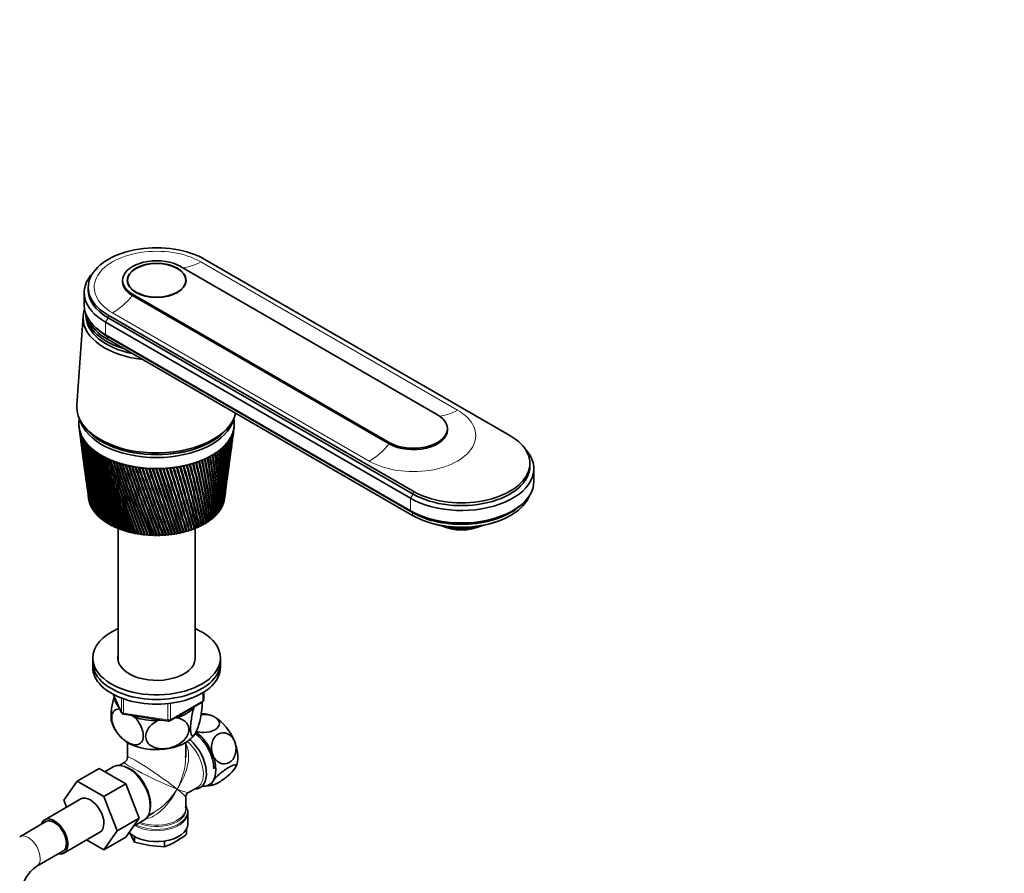
# Model space of a CAD drawing. Units: millimetres. Extents: x 0 to 1478, y 0 to 1758.
# Drawn here: x 1131 to 1478, y 421 to 722 of the extents above; entities that cross this region are included whole.
import ezdxf
from ezdxf import colors
from ezdxf.entities.mleader import LeaderData, LeaderLine
from ezdxf.math import Vec2, Vec3

# ---------------------------------------------------------------- set-up
doc = ezdxf.new("R2010")
doc.units = ezdxf.units.MM
doc.layers.add('DV6_Défaut', color=7, linetype='Continuous')
doc.layers.add('Défaut', color=7, linetype='Continuous')

# ---------------------------------------------------------------- blocks, each defined once
blk = doc.blocks.new('_DOT')
at = {"color": 0}
blk.add_line((0, 0), (-1, 0), dxfattribs=at)
at = {"color": 0, "const_width": 0.333}
blk.add_lwpolyline([(-0.1665, 0, 1), (0.1665, 0, 1)], format="xyb", close=True, dxfattribs=at)
blk = doc.blocks.new('SE5')
at = {"layer": 'DV6_Défaut', "color": 7, "linetype": 'Continuous', "lineweight": 18}
for p, q in [((1194.68, 636.67), (1285.19, 584.41)), ((1170.64, 624.75), (1170.64, 625.24)), ((1162.09, 616.87), (1162.09, 617.85)), ((1163.58, 618.71), (1254.09, 566.45)), ((1161.1, 615.4), (1162.09, 616.87)), ((1161.1, 615.4), (1161.1, 610.99)), ((1161.8, 610.34), (1161.1, 610.99)), ((1161.8, 609.36), (1161.8, 610.34)), ((1261.15, 572.49), (1261.15, 572.98)), ((1269.57, 554.82), (1269.57, 555.8)), ((1268.58, 553.35), (1269.57, 554.82)), ((1268.58, 553.35), (1268.58, 548.94)), ((1269.28, 548.28), (1268.58, 548.94)), ((1269.28, 547.3), (1269.28, 548.28)), ((1163.86, 484.24), (1166.73, 478.05)), ((1166.73, 478.05), (1166.73, 482.85)), ((1167.44, 482.54), (1167.44, 477.64)), ((1195.45, 481.98), (1195.45, 484.84)), ((1183.05, 475.23), (1183.05, 480.67)), ((1184.02, 475.38), (1195.45, 481.98)), ((1184.02, 480.77), (1184.02, 475.38)), ((1167.44, 477.64), (1183.05, 475.23))]:
    blk.add_line(p, q, dxfattribs=at)
at = {"layer": 'DV6_Défaut', "color": 7, "linetype": 'Continuous', "lineweight": 35}
for p, q in [((1196.17, 637.53), (1303.65, 575.47)), ((1278.12, 582.78), (1187.61, 635.04)), ((1167.13, 630.14), (1167.13, 629.65)), ((1168.88, 630.14), (1168.88, 629.12)), ((1189.38, 629.12), (1189.38, 630.14)), ((1153.63, 625.81), (1153.63, 621.4)), ((1155.03, 627.69), (1155.03, 626.71)), ((1170.64, 625.24), (1261.15, 572.98)), ((1170.64, 624.75), (1261.15, 572.49)), ((1154.23, 618.23), (1154.23, 617.81)), ((1269.57, 555.8), (1162.09, 617.85)), ((1153.25, 617.53), (1151, 586.23)), ((1161.1, 615.4), (1268.58, 553.35)), ((1162.09, 616.87), (1269.57, 554.82)), ((1157.73, 613.39), (1158.57, 612.65)), ((1161.1, 610.99), (1268.58, 548.94)), ((1161.8, 610.34), (1269.28, 548.28)), ((1161.8, 609.36), (1269.28, 547.3)), ((1151.81, 578.38), (1152.19, 575.57)), ((1153.78, 578.49), (1154.5, 577.63)), ((1203.75, 577.63), (1204.47, 578.49)), ((1205.78, 573.43), (1206.18, 576.38)), ((1206.3, 577.26), (1206.45, 578.38)), ((1281.64, 577.39), (1281.64, 577.88)), ((1152.3, 574.69), (1152.69, 571.79)), ((1152.81, 570.92), (1153.18, 568.14)), ((1205.29, 569.72), (1205.67, 572.55)), ((1153.3, 567.27), (1153.65, 564.62)), ((1204.81, 566.14), (1205.17, 568.85)), ((1153.77, 563.75), (1154.11, 561.22)), ((1192.73, 562.07), (1192.73, 563.14)), ((1204.35, 562.69), (1204.69, 565.27)), ((1310.71, 564.66), (1310.71, 565.64)), ((1312.11, 559.35), (1312.11, 563.76)), ((1154.22, 560.35), (1154.55, 557.94)), ((1203.9, 559.36), (1204.23, 561.82)), ((1154.66, 557.08), (1154.97, 554.78)), ((1203.06, 553.09), (1203.36, 555.3)), ((1203.47, 556.14), (1203.79, 558.5)), ((1155.08, 553.94), (1155.2, 553.05)), ((1155.35, 552.26), (1155.36, 552.25)), ((1201.13, 553.71), (1201.13, 554.12)), ((1202.77, 551.98), (1202.81, 551.99)), ((1202.95, 552.61), (1202.97, 552.61)), ((1155.52, 551.64), (1155.54, 551.64)), ((1155.73, 551.04), (1155.77, 551.03)), ((1156, 550.43), (1156.05, 550.42)), ((1156.31, 549.84), (1156.37, 549.83)), ((1156.66, 549.25), (1156.74, 549.24)), ((1157.06, 548.67), (1157.15, 548.67)), ((1200.74, 548.42), (1200.88, 548.43)), ((1201.19, 548.99), (1201.32, 549)), ((1201.6, 549.57), (1201.71, 549.58)), ((1201.96, 550.16), (1202.05, 550.17)), ((1202.28, 550.76), (1202.35, 550.77)), ((1202.55, 551.37), (1202.61, 551.38)), ((1307.17, 550.59), (1308.01, 551.34)), ((1157.51, 548.11), (1157.61, 548.1)), ((1158, 547.55), (1158.11, 547.55)), ((1158.53, 547.01), (1158.65, 547.01)), ((1159.1, 546.49), (1159.23, 546.49)), ((1159.72, 545.97), (1159.86, 545.98)), ((1160.37, 545.48), (1160.52, 545.49)), ((1161.06, 545), (1161.22, 545.02)), ((1197.15, 545.32), (1197.38, 545.3)), ((1197.85, 545.8), (1198.07, 545.78)), ((1198.51, 546.29), (1198.71, 546.28)), ((1199.13, 546.8), (1199.31, 546.79)), ((1199.71, 547.32), (1199.88, 547.32)), ((1200.25, 547.86), (1200.4, 547.87)), ((1161.79, 544.54), (1161.95, 544.56)), ((1162.55, 544.1), (1162.72, 544.13)), ((1163.34, 543.69), (1163.53, 543.72)), ((1164.17, 543.29), (1164.36, 543.33)), ((1165.03, 542.91), (1165.23, 542.96)), ((1165.53, 542.71), (1165.53, 496.38)), ((1165.91, 542.56), (1166.12, 542.61)), ((1166.82, 542.23), (1167.04, 542.29)), ((1167.76, 541.92), (1167.98, 541.99)), ((1168.72, 541.64), (1168.94, 541.72)), ((1169.7, 541.38), (1169.93, 541.47)), ((1187.57, 541.15), (1187.68, 541.49)), ((1187.68, 541.49), (1187.78, 541.44)), ((1188.57, 541.38), (1188.66, 541.72)), ((1188.66, 541.72), (1188.78, 541.67)), ((1189.55, 541.64), (1189.61, 541.98)), ((1189.61, 541.98), (1189.76, 541.92)), ((1190.51, 541.92), (1190.54, 542.26)), ((1190.54, 542.26), (1190.72, 542.2)), ((1191.44, 542.23), (1191.45, 542.57)), ((1191.45, 542.57), (1191.65, 542.51)), ((1192.34, 542.9), (1192.56, 542.84)), ((1192.36, 542.56), (1192.34, 542.9)), ((1192.73, 496.38), (1192.73, 542.71)), ((1193.2, 543.26), (1193.45, 543.2)), ((1193.24, 542.91), (1193.2, 543.26)), ((1194.03, 543.63), (1194.3, 543.57)), ((1194.1, 543.29), (1194.03, 543.63)), ((1194.85, 544.02), (1195.12, 543.97)), ((1195.65, 544.44), (1195.91, 544.4)), ((1196.42, 544.87), (1196.66, 544.84)), ((1282.22, 542.88), (1282.22, 543.21)), ((1170.7, 541.15), (1170.93, 541.25)), ((1171.72, 540.94), (1171.95, 541.06)), ((1172.75, 540.76), (1172.98, 540.89)), ((1173.79, 540.61), (1174.03, 540.75)), ((1174.85, 540.49), (1175.08, 540.64)), ((1175.91, 540.39), (1176.15, 540.55)), ((1176.98, 540.32), (1177.22, 540.5)), ((1178.06, 540.28), (1178.29, 540.47)), ((1179.14, 540.27), (1179.36, 540.48)), ((1180.21, 540.28), (1180.44, 540.51)), ((1181.29, 540.32), (1181.51, 540.57)), ((1182.36, 540.39), (1182.57, 540.67)), ((1183.42, 540.49), (1183.63, 540.79)), ((1184.48, 540.61), (1184.67, 540.94)), ((1185.52, 540.77), (1185.69, 541.09)), ((1185.69, 541.09), (1185.73, 541.07)), ((1186.55, 540.95), (1186.69, 541.28)), ((1186.69, 541.28), (1186.76, 541.24)), ((1156.63, 497.05), (1156.63, 495.42)), ((1201.63, 495.42), (1201.63, 497.05)), ((1156.63, 495.42), (1156.63, 493.78)), ((1201.63, 493.78), (1201.63, 495.42)), ((1163.77, 484.29), (1166.79, 477.78)), ((1195.74, 482.39), (1195.74, 485.02)), ((1183.81, 474.92), (1195.24, 481.52)), ((1192.23, 479.46), (1192.43, 479.9)), ((1167.54, 477.21), (1183.16, 474.8)), ((1170.41, 476.77), (1171.35, 476.23)), ((1185.5, 475.9), (1186.26, 476.01)), ((1179.5, 474.97), (1180.78, 475.17)), ((1168.88, 467.28), (1168.88, 462.07)), ((1189.38, 462.07), (1189.38, 467.28)), ((1158.85, 458.13), (1151.08, 453.64)), ((1158.85, 458.13), (1168.27, 452.7)), ((1163.8, 458.68), (1160.85, 456.98)), ((1167.88, 460.34), (1165.88, 459.19)), ((1206.9, 458.49), (1206.99, 458.65)), ((1146.42, 446.92), (1151.08, 453.64)), ((1151.08, 453.64), (1160.49, 448.21)), ((1168.27, 452.7), (1160.49, 448.21)), ((1168.27, 452.7), (1172.96, 440.6)), ((1190.38, 449.66), (1193.5, 451.46)), ((1160.49, 448.21), (1165.18, 436.11)), ((1189.38, 444.03), (1189.38, 447.93)), ((1152.42, 447.37), (1139.69, 440.02)), ((1147.37, 444.46), (1146.42, 446.92)), ((1176.13, 441.43), (1178.13, 442.59)), ((1190.13, 438.67), (1190.13, 442.53)), ((1140.07, 439.38), (1130.87, 434.07)), ((1172.96, 440.6), (1165.18, 436.11)), ((1172.96, 440.6), (1168.27, 433.92)), ((1170.97, 437.76), (1174.65, 439.89)), ((1146.44, 428.33), (1159.17, 435.68)), ((1165.18, 436.11), (1160.49, 429.43)), ((1168.27, 433.92), (1160.49, 429.43)), ((1169.56, 435.76), (1169.95, 434.8)), ((1169.95, 434.8), (1171.37, 432.18)), ((1171.37, 434.17), (1171.37, 432.18)), ((1189.72, 436.96), (1189.72, 435.02)), ((1160.49, 429.43), (1154.41, 432.94)), ((1171.37, 432.18), (1176.67, 430.92)), ((1176.67, 430.92), (1181.97, 430.54)), ((1181.97, 432.53), (1181.97, 430.54)), ((1136.87, 423.68), (1146.07, 428.98))]:
    blk.add_line(p, q, dxfattribs=at)
for centre, radius, start, end in [((1492.57, 623.31), 343.71, 187.5191, 192.5423), ((1487.54, 623.37), 338.73, 187.6659, 192.7678), ((1493.03, 626.66), 344.6, 188.1806, 193.1775), ((1487.94, 626.66), 339.54, 188.329, 193.4049), ((1493.91, 630.03), 345.89, 188.8308, 193.7947), ((1488.74, 629.97), 340.74, 188.9806, 194.0238), ((1495.22, 633.42), 347.6, 189.4689, 194.393), ((1043.57, 590.69), 163.08, 352.3035, 355.048), ((1046.27, 591.19), 160.47, 352.1516, 354.8429), ((1040.59, 594.65), 166.56, 352.3754, 354.024), ((1043.27, 595.14), 163.97, 352.248, 353.8152), ((1047.38, 591.24), 159.31, 354.7636, 354.8502), ((1036.8, 598.77), 170.85, 352.4725, 353.0245), ((1039.47, 599.23), 168.27, 352.3723, 352.8129), ((1040.62, 599.22), 167.04, 352.7399, 352.8205), ((1487.54, 620.07), 338.3, 187.5595, 192.1134), ((1492.51, 619.96), 343.21, 187.5263, 191.8902), ((1489.95, 633.29), 342.35, 189.6199, 194.6236), ((1496.97, 636.84), 349.74, 190.094, 194.9716), ((1491.6, 636.65), 344.38, 190.246, 195.2033), ((1499.18, 640.31), 352.33, 190.7051, 195.5295), ((1493.71, 640.05), 346.85, 190.8579, 195.7621), ((1501.89, 643.83), 355.4, 191.3013, 196.0657), ((1496.29, 643.51), 349.78, 191.4547, 196.2989), ((1505.13, 647.44), 358.99, 191.8818, 196.5794), ((1499.38, 647.04), 353.21, 192.0356, 196.813), ((1508.92, 651.14), 363.13, 192.4457, 197.0696), ((1503.02, 650.65), 357.19, 192.5997, 197.3032), ((1048.06, 569.18), 155.79, 353.8348, 1.3073), ((1046.76, 572.16), 157.46, 352.9696, 0.3905), ((1049.74, 572.79), 154.58, 352.6681, 0.2172), ((1047.69, 575.78), 157, 352.5017, 359.3072), ((1050.6, 576.39), 154.2, 352.2981, 359.1258), ((1047.83, 579.42), 157.35, 352.3571, 358.2267), ((1050.67, 580), 154.61, 352.3309, 358.0381), ((1047.18, 583.1), 158.48, 352.2831, 357.1536), ((1049.96, 583.65), 155.79, 352.2692, 356.9586), ((1051.77, 580.11), 153.5, 354.8696, 358.0452), ((1045.76, 586.85), 160.39, 352.2689, 356.0926), ((1048.5, 587.37), 157.75, 352.2644, 355.8921), ((1051.07, 583.74), 154.68, 354.6267, 356.9658), ((1049.6, 587.44), 156.61, 355.3472, 355.7867), ((1487.93, 616.77), 338.25, 187.6423, 191.4428), ((1492.84, 616.61), 343.1, 187.609, 191.2221), ((1513.33, 654.95), 367.88, 192.992, 197.5354), ((1507.26, 654.38), 361.74, 193.146, 197.7688), ((1518.41, 658.89), 373.29, 193.52, 197.9759), ((1512.14, 658.23), 366.94, 193.6738, 198.2087), ((1524.23, 662.99), 379.44, 194.0288, 198.39), ((1517.74, 662.23), 372.84, 194.182, 198.622), ((1530.87, 667.29), 386.41, 194.5174, 198.7769), ((1524.13, 666.42), 379.55, 194.6699, 199.0077), ((1538.44, 671.81), 394.31, 194.985, 199.1355), ((1531.42, 670.83), 387.15, 195.1366, 199.3648), ((1547.05, 676.61), 403.27, 195.4307, 199.4649), ((1539.71, 675.5), 395.77, 195.5812, 199.6924), ((1017.28, 544.95), 184.09, 1.2132, 7.5661), ((1021.61, 548.64), 179.99, 0.1972, 6.69), ((1025.35, 549.53), 176.36, 359.9665, 6.5779), ((1028.51, 552.98), 173.48, 358.9644, 5.6858), ((1032.08, 553.82), 170.01, 358.7188, 5.5624), ((1034.19, 557.09), 168.21, 357.7354, 4.6579), ((1037.61, 557.87), 164.9, 357.4761, 4.5234), ((1038.77, 561.01), 164.06, 356.516, 3.61), ((1042.06, 561.76), 160.88, 356.2441, 3.465), ((1042.34, 564.81), 160.94, 355.3117, 2.5465), ((1045.52, 565.51), 157.87, 355.0285, 2.3915), ((1044.99, 568.51), 158.76, 354.1279, 1.4718), ((1488.71, 613.45), 338.58, 187.6916, 190.7567), ((1493.58, 613.24), 343.37, 187.6668, 190.5388), ((1556.86, 681.73), 413.46, 195.8538, 199.7641), ((1549.17, 680.48), 405.56, 196.0028, 199.9894), ((1568.07, 687.24), 425.06, 196.2532, 200.032), ((1559.96, 685.83), 416.73, 196.4006, 200.2548), ((1580.9, 693.22), 438.34, 196.6281, 200.2675), ((1572.31, 691.63), 429.49, 196.7736, 200.4876), ((1595.66, 699.78), 453.6, 196.9777, 200.4697), ((1586.51, 697.99), 444.16, 197.121, 200.6866), ((1612.73, 707.04), 471.25, 197.3009, 200.6375), ((1602.92, 705.01), 461.11, 197.4419, 200.8507), ((1632.6, 715.17), 491.81, 197.5971, 200.7696), ((1622.01, 712.87), 480.84, 197.7353, 200.9789), ((1655.93, 724.39), 515.98, 197.8651, 200.8651), ((1644.4, 721.77), 504, 198.0004, 201.0701), ((1683.62, 735), 544.68, 198.1042, 200.9228), ((892.34, 493.78), 309.14, 9.5395, 13.4981), ((898.65, 495.42), 302.87, 9.4502, 13.4796), ((919.88, 504.09), 281.09, 8.4685, 12.7872), ((925.66, 505.59), 275.35, 8.3609, 12.7573), ((942.78, 512.94), 257.89, 7.3612, 12.033), ((948.14, 514.31), 252.61, 7.235, 11.9915), ((962, 520.64), 238.57, 6.2213, 11.2367), ((966.98, 521.91), 233.66, 6.0766, 11.1835), ((978.2, 527.43), 222.4, 5.0531, 10.3998), ((982.87, 528.61), 217.82, 4.8902, 10.3348), ((991.91, 533.5), 208.83, 3.8614, 9.5243), ((996.3, 534.59), 204.53, 3.6807, 9.4474), ((1003.53, 538.98), 197.44, 2.6513, 8.6123), ((1007.67, 540), 193.39, 2.4532, 8.5236), ((1013.35, 544), 187.91, 1.428, 7.6666), ((1051.71, 576.52), 153.1, 353.0582, 356.0747), ((1489.88, 610.11), 339.29, 187.7049, 190.0563), ((1494.7, 609.84), 344.03, 187.5889, 189.8415), ((1670.92, 731.99), 531.48, 198.2361, 201.1229), ((1716.87, 747.41), 579.22, 198.31341, 200.94139), ((1702.71, 743.91), 564.47, 198.4417, 201.1364), ((1757.44, 762.21), 621.42, 198.49175, 200.91986), ((1741.39, 758.08), 604.67, 198.61601, 201.10929), ((1807.85, 780.23), 673.96, 198.63831, 200.85697), ((1789.29, 775.28), 654.57, 198.75817, 201.04042), ((1872.01, 802.79), 740.94, 198.75213, 200.75154), ((1849.97, 796.7), 717.89, 198.86715, 200.92862), ((1956.17, 831.98), 828.98, 198.83226, 200.6024), ((1929.04, 824.22), 800.56, 198.94191, 200.77278), ((2071.08, 871.38), 949.38, 198.87773, 200.40839), ((2035.94, 860.99), 912.53, 198.98136, 200.5718), ((2236.85, 927.71), 1123.38, 198.88757, 200.16835), ((2187.8, 912.72), 1071.87, 198.98431, 200.32477), ((2496.08, 1015.18), 1395.85, 198.86082, 199.8812), ((2418.92, 990.85), 1314.72, 198.9493, 200.03102), ((2957.26, 1169.99), 1881.2, 198.79652, 199.5459), ((2807.76, 1121.47), 1723.78, 198.87419, 199.69068), ((4002.81, 1519.73), 2982.53, 198.6937, 199.16147), ((3656.39, 1406.17), 2617.77, 198.77132, 199.29687), ((3562.53, 1373.45), 2518.34, 198.75386, 199.30689), ((8630.04, 3064.35), 7859.59, 198.551416, 198.727062), ((6815.71, 2462.94), 5947.99, 198.620269, 198.849118), ((4865.17, 1801.11), 3888.18, 198.55587, 198.91027), ((-8998.99, -2816.23), 10725.57, 18.241654, 18.369008), ((-15049.76, -4844.18), 17107.31, 18.349758, 18.428476), ((-2466.62, -661.2), 3847.2, 18.2125, 18.56685), ((-1737.45, -392.71), 3071.5, 17.70511, 18.14512), ((-2007.32, -484.28), 3356.63, 17.79816, 18.19504), ((-1384.43, -282.25), 2701.9, 17.74985, 18.24901), ((-486.27, 25.56), 1753.49, 17.11666, 17.87923), ((-546.31, 4.83), 1817.13, 17.19389, 17.91909), ((-405.41, 49.07), 1669.57, 17.16211, 17.96127), ((31.24, 199.06), 1208.9, 16.47611, 17.57052), ((15.1, 193.26), 1226.16, 16.53668, 17.59984), ((66.44, 208.68), 1172.71, 16.51313, 17.63876), ((313.42, 294.05), 912.42, 15.78346, 17.21827), ((311.48, 293.12), 914.65, 15.82656, 17.23653), ((334.69, 299.67), 890.71, 15.80867, 17.275), ((490.58, 354.01), 726.66, 15.03895, 16.82188), ((494.16, 354.99), 723.02, 15.06381, 16.82854), ((505.87, 358), 711.14, 15.0505, 16.8679), ((611.79, 395.32), 599.89, 14.24315, 16.38082), ((617.67, 397.1), 593.8, 14.24902, 16.37531), ((623.87, 398.46), 587.68, 14.23977, 16.41638), ((699.65, 425.52), 508.28, 13.3969, 15.8947), ((706.45, 427.62), 501.19, 13.3832, 15.8764), ((709.74, 428.16), 498.12, 13.3777, 15.9198), ((766.01, 448.59), 439.33, 12.5016, 15.3634), ((774.73, 450.87), 430.58, 12.4656, 15.3779), ((817.69, 466.8), 385.85, 11.5588, 14.7867), ((825.41, 468.81), 378.13, 11.5055, 14.7904), ((858.9, 481.55), 343.41, 10.5706, 14.1648), ((865.83, 483.36), 336.5, 10.4995, 14.1575), ((1491.43, 606.72), 340.37, 187.6819, 189.3425), ((1496.22, 606.41), 345.08, 187.5238, 189.1309), ((1493.38, 603.29), 341.85, 187.6235, 188.6162), ((1498.15, 602.93), 346.52, 187.5053, 188.4081), ((1495.73, 599.81), 343.72, 187.5288, 187.8784), ((1050.6, 576.39), 154.2, 351.7068, 351.8815), ((1194.74, 482.39), 1, 300, 0), ((1167.7, 478.2), 1, 204.8961, 261.206), ((1195.56, 466.11), 11.22, 86.3255, 93.6543), ((1175.73, 478.33), 12.98, 196.9803, 227.948), ((1183.31, 475.79), 1, 261.206, 300), ((1186.09, 474.6), 7.83, 310.8015, 324.0968), ((1166.88, 462.07), 2, 302.089, 357.0892), ((1195.94, 462.98), 11.12, 267.3566, 287.8376), ((1191.38, 447.93), 2, 122.667, 177.7098), ((1188.58, 442.85), 1.53, 350.54, 23.4343), ((1169.25, 460.55), 32.73, 300.4762, 308.7323), ((1173.62, 453.57), 24.49, 289.9172, 299.9349), ((1144.2, 413.11), 12.85, 124.7363, 175.2637)]:
    blk.add_arc(centre, radius, start, end, dxfattribs=at)
for centre, major_axis, ratio, start_param, end_param in [((1179.13, 627.69), (24.1, 0), 0.57735, 0.785398, 3.926991), ((1179.13, 630.14), (12, 0), 0.57735, 0.785398, 3.926991), ((1179.13, 625.81), (25.5, 0), 0.57735, 2.638228, 3.926991), ((1179.13, 629.65), (12, 0), 0.57735, 3.141593, 3.926991), ((1179.13, 626.71), (24.1, 0), 0.57735, 3.141593, 3.926991), ((1179.13, 621.4), (25.5, 0), 0.57735, 3.141593, 3.926991), ((1179.13, 616.91), (-25.9, 0), 0.57735, 6.080616, 6.283185), ((1179.13, 617.81), (-24.9, 0), 0.57735, 0, 1.21859), ((1179.13, 617.81), (-24.9, 0), 0.57735, 0, 1.21859), ((1179.13, 618.79), (-24.9, 0), 0.57735, 0.04332, 1.083746), ((1179.13, 616.91), (-25.9, 0), 0.57735, 0, 1.376879), ((1179.13, 619.36), (24.5, 0), 0.57735, 3.359781, 3.926991), ((1179.13, 620.34), (24.5, 0), 0.57735, 3.716704, 3.926991), ((1179.13, 585.56), (-28.15, 0), 0.57735, 6.241741, 6.283185), ((1179.13, 585.56), (-28.15, 0), 0.57735, 0, 3.00014), ((1179.13, 579.6), (-27.4, 0), 0.57735, 6.238075, 6.282955), ((1179.13, 579.6), (27.4, 0), 0.57735, 3.141362, 3.186242), ((1179.13, 579.6), (-27.4, 0), 0.57735, 6.193195, 6.238075), ((1179.13, 579.6), (-27.4, 0), 0.57735, -0.115001, -0.08999), ((1179.13, 583.52), (-27.4, 0), 0.57735, 0.151092, 2.9905), ((1179.13, 579.6), (27.4, 0), 0.57735, 0.089529, 0.115001), ((1179.13, 579.6), (27.4, 0), 0.57735, 0.044649, 0.089529), ((1179.13, 579.6), (-27.4, 0), 0.57735, 3.141362, 3.186242), ((1179.13, 579.6), (27.4, 0), 0.57735, 6.238075, 6.282955), ((1269.64, 577.88), (-12, 0), 0.57735, 0.785398, 3.926991), ((1179.13, 579.6), (-27.4, 0), 0.57735, 0.044649, 0.089529), ((1179.13, 579.6), (-27.4, 0), 0.57735, 0.089529, 0.134409), ((1179.13, 579.6), (-27.4, 0), 0.57735, 0.134409, 0.179289), ((1179.13, 579.6), (-27.4, 0), 0.57735, 0.179289, 0.224169), ((1179.13, 584.5), (-27.4, 0), 0.57735, 0.389775, 2.751817), ((1179.13, 584.5), (-27.35, 0), 0.57735, 0.450197, 2.691396), ((1179.13, 579.6), (27.4, 0), 0.57735, -0.22463, -0.17975), ((1179.13, 579.6), (27.4, 0), 0.57735, -0.17975, -0.13487), ((1179.13, 579.6), (27.4, 0), 0.57735, -0.13487, -0.08999), ((1179.13, 579.6), (27.4, 0), 0.57735, 6.193195, 6.238075), ((1269.64, 577.39), (-12, 0), 0.57735, 0.785398, 3.141593), ((1179.13, 579.6), (-27.4, 0), 0.57735, 0.224169, 0.269049), ((1179.13, 579.6), (-27.4, 0), 0.57735, 0.269049, 0.313929), ((1179.13, 579.6), (-27.4, 0), 0.57735, 0.313929, 0.358809), ((1179.13, 579.6), (-27.4, 0), 0.57735, 0.358809, 0.403688), ((1179.13, 579.6), (-27.4, 0), 0.57735, 0.403688, 0.448568), ((1179.13, 579.6), (-27.4, 0), 0.57735, 0.448568, 0.493448), ((1179.13, 579.6), (27.4, 0), 0.57735, -0.493909, -0.44903), ((1179.13, 579.6), (27.4, 0), 0.57735, -0.44903, -0.40415), ((1179.13, 579.6), (27.4, 0), 0.57735, -0.40415, -0.35927), ((1179.13, 579.6), (27.4, 0), 0.57735, -0.35927, -0.31439), ((1179.13, 579.6), (27.4, 0), 0.57735, -0.31439, -0.26951), ((1179.13, 579.6), (27.4, 0), 0.57735, -0.26951, -0.22463), ((1286.61, 565.64), (-24.1, 0), 0.57735, 0.785398, 3.926991), ((1179.13, 579.6), (-27.4, 0), 0.57735, 0.493448, 0.538328), ((1179.13, 579.6), (-27.4, 0), 0.57735, 0.538328, 0.583208), ((1179.13, 579.6), (-27.4, 0), 0.57735, 0.583208, 0.628088), ((1179.13, 579.6), (-27.4, 0), 0.57735, 0.628088, 0.672968), ((1179.13, 579.6), (-27.4, 0), 0.57735, 0.672968, 0.717848), ((1179.13, 579.6), (-27.4, 0), 0.57735, 0.717848, 0.762728), ((1179.13, 579.6), (27.4, 0), 0.57735, -0.763189, -0.718309), ((1179.13, 579.6), (27.4, 0), 0.57735, -0.718309, -0.673429), ((1179.13, 579.6), (27.4, 0), 0.57735, -0.673429, -0.628549), ((1179.13, 579.6), (27.4, 0), 0.57735, -0.628549, -0.583669), ((1179.13, 579.6), (27.4, 0), 0.57735, -0.583669, -0.538789), ((1179.13, 579.6), (27.4, 0), 0.57735, -0.538789, -0.493909), ((1286.61, 563.76), (-25.5, 0), 0.57735, 0.785398, 3.644958), ((1179.13, 579.6), (-27.4, 0), 0.57735, 0.762728, 0.807608), ((1179.13, 579.6), (-27.4, 0), 0.57735, 0.807608, 0.852487), ((1179.13, 579.6), (-27.4, 0), 0.57735, 0.852487, 0.897367), ((1179.13, 579.6), (-27.4, 0), 0.57735, 0.897367, 0.942247), ((1179.13, 579.6), (-27.4, 0), 0.57735, 0.942247, 0.987127), ((1179.13, 579.6), (-27.4, 0), 0.57735, 0.987127, 1.032007), ((1179.13, 579.6), (-27.4, 0), 0.57735, 1.032007, 1.076887), ((1179.13, 579.6), (27.4, 0), 0.57735, -1.077348, -1.032468), ((1179.13, 579.6), (27.4, 0), 0.57735, -1.032468, -0.987588), ((1179.13, 579.6), (27.4, 0), 0.57735, -0.987588, -0.942708), ((1179.13, 579.6), (27.4, 0), 0.57735, -0.942708, -0.897828), ((1179.13, 579.6), (27.4, 0), 0.57735, -0.897828, -0.852949), ((1179.13, 579.6), (27.4, 0), 0.57735, -0.852949, -0.808069), ((1179.13, 579.6), (27.4, 0), 0.57735, -0.808069, -0.763189), ((1179.13, 579.6), (-27.4, 0), 0.57735, 1.076887, 1.121767), ((1179.13, 579.6), (-27.4, 0), 0.57735, 1.121767, 1.166647), ((1179.13, 579.6), (-27.4, 0), 0.57735, 1.166647, 1.211527), ((1179.13, 579.6), (-27.4, 0), 0.57735, 1.211527, 1.256406), ((1179.13, 579.6), (-27.4, 0), 0.57735, 1.256406, 1.301286), ((1179.13, 579.6), (-27.4, 0), 0.57735, 1.301286, 1.346166), ((1179.13, 579.6), (-27.4, 0), 0.57735, 1.346166, 1.391046), ((1179.13, 579.6), (-27.4, 0), 0.57735, 1.391046, 1.435926), ((1179.13, 579.6), (-27.4, 0), 0.57735, 1.435926, 1.480806), ((1179.13, 579.6), (-27.4, 0), 0.57735, 1.480806, 1.525686), ((1179.13, 579.6), (-27.4, 0), 0.57735, 1.525686, 1.570566), ((1179.13, 579.6), (27.4, 0), 0.57735, 4.712158, 4.757038), ((1179.13, 579.6), (27.4, 0), 0.57735, 4.757038, 4.801918), ((1179.13, 579.6), (27.4, 0), 0.57735, -1.481267, -1.436387), ((1179.13, 579.6), (27.4, 0), 0.57735, -1.436387, -1.391507), ((1179.13, 579.6), (27.4, 0), 0.57735, -1.391507, -1.346627), ((1179.13, 579.6), (27.4, 0), 0.57735, -1.346627, -1.301748), ((1179.13, 579.6), (27.4, 0), 0.57735, -1.301748, -1.256868), ((1179.13, 579.6), (27.4, 0), 0.57735, -1.256868, -1.211988), ((1179.13, 579.6), (27.4, 0), 0.57735, -1.211988, -1.167108), ((1179.13, 579.6), (27.4, 0), 0.57735, -1.167108, -1.122228), ((1179.13, 579.6), (27.4, 0), 0.57735, -1.122228, -1.077348), ((1286.61, 564.66), (-24.1, 0), 0.57735, 0.785398, 3.141593), ((1286.61, 559.35), (-25.5, 0), 0.57735, 0.785398, 3.141593), ((1179.13, 554.12), (-24, 0), 0.57735, 0.0581, 0.070708), ((1179.13, 554.12), (-24, 0), 0.57735, 0.070708, 0.090043), ((1179.13, 554.12), (-24, 0), 0.57735, 0.10298, 0.115587), ((1179.13, 554.12), (-24, 0), 0.57735, 0.115588, 0.134923), ((1179.13, 554.12), (-24, 0), 0.57735, 0.14786, 0.160467), ((1179.13, 554.12), (-24, 0), 0.57735, 0.160467, 0.179803), ((1179.13, 554.12), (24, 0), 0.57735, -0.166299, -0.153692), ((1179.13, 554.12), (24, 0), 0.57735, -0.153692, -0.134356), ((1179.13, 554.12), (24, 0), 0.57735, -0.121419, -0.108812), ((1179.13, 554.12), (24, 0), 0.57735, -0.108812, -0.089476), ((1179.13, 554.12), (24, 0), 0.57735, -0.076539, -0.063932), ((1286.61, 557.31), (-24.5, 0), 0.57735, 0.785398, 2.923404), ((1179.13, 554.12), (-24, 0), 0.57735, 0.19274, 0.205347), ((1179.13, 554.12), (-24, 0), 0.57735, 0.205347, 0.224683), ((1179.13, 554.12), (-24, 0), 0.57735, 0.23762, 0.250227), ((1179.13, 554.12), (-24, 0), 0.57735, 0.250227, 0.269563), ((1179.13, 554.12), (-24, 0), 0.57735, 0.282499, 0.295107), ((1179.13, 554.12), (-24, 0), 0.57735, 0.295107, 0.314443), ((1179.13, 554.12), (-24, 0), 0.57735, 0.327379, 0.339987), ((1179.13, 554.12), (-24, 0), 0.57735, 0.339987, 0.359323), ((1179.13, 554.12), (-24, 0), 0.57735, 0.372259, 0.384867), ((1179.13, 554.12), (-24, 0), 0.57735, 0.384867, 0.404203), ((1179.13, 554.12), (-24, 0), 0.57735, 0.417139, 0.429747), ((1179.13, 554.12), (-24, 0), 0.57735, 0.429747, 0.449083), ((1179.13, 554.12), (24, 0), 0.57735, -0.435578, -0.422971), ((1179.13, 554.12), (24, 0), 0.57735, -0.422971, -0.403636), ((1179.13, 554.12), (24, 0), 0.57735, -0.390699, -0.378091), ((1179.13, 554.12), (24, 0), 0.57735, -0.378091, -0.358756), ((1179.13, 554.12), (24, 0), 0.57735, -0.345819, -0.333211), ((1179.13, 554.12), (24, 0), 0.57735, -0.333211, -0.313876), ((1179.13, 554.12), (24, 0), 0.57735, -0.300939, -0.288331), ((1179.13, 554.12), (24, 0), 0.57735, -0.288332, -0.268996), ((1179.13, 554.12), (24, 0), 0.57735, -0.256059, -0.243452), ((1179.13, 554.12), (24, 0), 0.57735, -0.243452, -0.224116), ((1179.13, 554.12), (24, 0), 0.57735, -0.211179, -0.198572), ((1179.13, 554.12), (24, 0), 0.57735, -0.198572, -0.179236), ((1286.61, 558.29), (-24.5, 0), 0.57735, 0.785398, 2.566481), ((1179.13, 554.12), (-24, 0), 0.57735, 0.462019, 0.474626), ((1179.13, 554.12), (-24, 0), 0.57735, 0.474627, 0.493962), ((1179.13, 554.12), (-24, 0), 0.57735, 0.506899, 0.519506), ((1179.13, 554.12), (-24, 0), 0.57735, 0.519507, 0.538842), ((1179.13, 554.12), (-24, 0), 0.57735, 0.551779, 0.564386), ((1179.13, 554.12), (-24, 0), 0.57735, 0.564386, 0.583722), ((1179.13, 554.12), (-24, 0), 0.57735, 0.596659, 0.609266), ((1179.13, 554.12), (-24, 0), 0.57735, 0.609266, 0.628602), ((1179.13, 554.12), (-24, 0), 0.57735, 0.641539, 0.654146), ((1179.13, 554.12), (-24, 0), 0.57735, 0.654146, 0.673482), ((1179.13, 554.12), (-24, 0), 0.57735, 0.686418, 0.699026), ((1179.13, 554.12), (-24, 0), 0.57735, 0.699026, 0.718362), ((1179.13, 554.12), (24, 0), 0.57735, -0.737131, -0.717795), ((1179.13, 554.12), (24, 0), 0.57735, -0.704858, -0.69225), ((1179.13, 554.12), (24, 0), 0.57735, -0.692251, -0.672915), ((1179.13, 554.12), (24, 0), 0.57735, -0.659978, -0.64737), ((1179.13, 554.12), (24, 0), 0.57735, -0.647371, -0.628035), ((1179.13, 554.12), (24, 0), 0.57735, -0.615098, -0.602491), ((1179.13, 554.12), (24, 0), 0.57735, -0.602491, -0.583155), ((1179.13, 554.12), (24, 0), 0.57735, -0.570218, -0.557611), ((1179.13, 554.12), (24, 0), 0.57735, -0.557611, -0.538275), ((1179.13, 554.12), (24, 0), 0.57735, -0.525338, -0.512731), ((1179.13, 554.12), (24, 0), 0.57735, -0.512731, -0.493395), ((1179.13, 554.12), (24, 0), 0.57735, -0.480458, -0.467851), ((1179.13, 554.12), (24, 0), 0.57735, -0.467851, -0.448515), ((1286.61, 555.84), (-22.3, 0), 0.57735, 1.015599, 2.125994), ((1179.13, 554.12), (-24, 0), 0.57735, 0.731298, 0.743906), ((1179.13, 554.12), (-24, 0), 0.57735, 0.743906, 0.763242), ((1179.13, 554.12), (-24, 0), 0.57735, 0.776178, 0.788786), ((1179.13, 554.12), (-24, 0), 0.57735, 0.788786, 0.808122), ((1179.13, 554.12), (-24, 0), 0.57735, 0.821058, 0.833666), ((1179.13, 554.12), (-24, 0), 0.57735, 0.833666, 0.853002), ((1179.13, 554.12), (-24, 0), 0.57735, 0.865938, 0.878545), ((1179.13, 554.12), (-24, 0), 0.57735, 0.878546, 0.897881), ((1179.13, 554.12), (-24, 0), 0.57735, 0.910818, 0.923425), ((1179.13, 554.12), (-24, 0), 0.57735, 0.923426, 0.942761), ((1179.13, 554.12), (-24, 0), 0.57735, 0.955698, 0.968305), ((1179.13, 554.12), (-24, 0), 0.57735, 0.968306, 0.987641), ((1179.13, 554.12), (-24, 0), 0.57735, 1.000578, 1.013185), ((1179.13, 554.12), (-24, 0), 0.57735, 1.013185, 1.032521), ((1179.13, 554.12), (-24, 0), 0.57735, 1.045458, 1.058065), ((1179.13, 554.12), (-24, 0), 0.57735, 1.058065, 1.077401), ((1179.13, 554.12), (-24, 0), 0.57735, 1.090338, 1.102945), ((1179.13, 554.12), (-24, 0), 0.57735, 1.102945, 1.122281), ((1179.13, 554.12), (-24, 0), 0.57735, 1.135217, 1.147825), ((1179.13, 554.12), (-24, 0), 0.57735, 1.147825, 1.167161), ((1179.13, 554.12), (24, 0), 0.57735, -1.153657, -1.141049), ((1179.13, 554.12), (24, 0), 0.57735, -1.14105, -1.121714), ((1179.13, 554.12), (24, 0), 0.57735, -1.108777, -1.096169), ((1179.13, 554.12), (24, 0), 0.57735, -1.09617, -1.076834), ((1179.13, 554.12), (24, 0), 0.57735, -1.063897, -1.05129), ((1179.13, 554.12), (24, 0), 0.57735, -1.05129, -1.031954), ((1179.13, 554.12), (24, 0), 0.57735, -1.019017, -1.00641), ((1179.13, 554.12), (24, 0), 0.57735, -1.00641, -0.987074), ((1179.13, 554.12), (24, 0), 0.57735, -0.974137, -0.96153), ((1179.13, 554.12), (24, 0), 0.57735, -0.96153, -0.942194), ((1179.13, 554.12), (24, 0), 0.57735, -0.929257, -0.91665), ((1179.13, 554.12), (24, 0), 0.57735, -0.91665, -0.897314), ((1179.13, 554.12), (24, 0), 0.57735, -0.884377, -0.87177), ((1179.13, 554.12), (24, 0), 0.57735, -0.87177, -0.852434), ((1179.13, 554.12), (24, 0), 0.57735, -0.839497, -0.82689), ((1179.13, 554.12), (24, 0), 0.57735, -0.82689, -0.807555), ((1179.13, 554.12), (24, 0), 0.57735, -0.794618, -0.78201), ((1179.13, 554.12), (24, 0), 0.57735, -0.78201, -0.762675), ((1179.13, 554.12), (24, 0), 0.57735, -0.749738, -0.73713), ((1286.61, 548.52), (-11, 0), 0.57735, 0.882271, 2.259321), ((1286.61, 549.33), (-12, 0), 0.57735, 1.196536, 2.15005), ((1179.13, 554.12), (-24, 0), 0.57735, 1.180097, 1.192705), ((1179.13, 554.12), (-24, 0), 0.57735, 1.192705, 1.212041), ((1179.13, 554.12), (-24, 0), 0.57735, 1.224977, 1.237585), ((1179.13, 554.12), (-24, 0), 0.57735, 1.237585, 1.256921), ((1179.13, 554.12), (-24, 0), 0.57735, 1.269857, 1.282465), ((1179.13, 554.12), (-24, 0), 0.57735, 1.282465, 1.301801), ((1179.13, 554.12), (-24, 0), 0.57735, 1.314737, 1.327345), ((1179.13, 554.12), (-24, 0), 0.57735, 1.327345, 1.34668), ((1179.13, 554.12), (-24, 0), 0.57735, 1.359617, 1.372224), ((1179.13, 554.12), (-24, 0), 0.57735, 1.372225, 1.39156), ((1179.13, 554.12), (-24, 0), 0.57735, 1.404497, 1.417104), ((1179.13, 554.12), (-24, 0), 0.57735, 1.417104, 1.43644), ((1179.13, 554.12), (-24, 0), 0.57735, 1.449377, 1.461984), ((1179.13, 554.12), (-24, 0), 0.57735, 1.461984, 1.48132), ((1179.13, 554.12), (-24, 0), 0.57735, 1.494257, 1.506864), ((1179.13, 554.12), (-24, 0), 0.57735, 1.506864, 1.5262), ((1179.13, 554.12), (-24, 0), 0.57735, 1.539137, 1.551744), ((1179.13, 554.12), (24, 0), 0.57735, 4.693337, 4.712673), ((1179.13, 554.12), (24, 0), 0.57735, 4.725609, 4.738217), ((1179.13, 554.12), (24, 0), 0.57735, 4.738217, 4.757552), ((1179.13, 554.12), (24, 0), 0.57735, -1.512696, -1.500089), ((1179.13, 554.12), (24, 0), 0.57735, -1.500089, -1.480753), ((1179.13, 554.12), (24, 0), 0.57735, -1.467816, -1.455209), ((1179.13, 554.12), (24, 0), 0.57735, -1.455209, -1.435873), ((1179.13, 554.12), (24, 0), 0.57735, -1.422936, -1.410329), ((1179.13, 554.12), (24, 0), 0.57735, -1.410329, -1.390993), ((1179.13, 554.12), (24, 0), 0.57735, -1.378057, -1.365449), ((1179.13, 554.12), (24, 0), 0.57735, -1.365449, -1.346113), ((1179.13, 554.12), (24, 0), 0.57735, -1.333177, -1.320569), ((1179.13, 554.12), (24, 0), 0.57735, -1.320569, -1.301233), ((1179.13, 554.12), (24, 0), 0.57735, -1.288297, -1.275689), ((1179.13, 554.12), (24, 0), 0.57735, -1.275689, -1.256354), ((1179.13, 554.12), (24, 0), 0.57735, -1.243417, -1.230809), ((1179.13, 554.12), (24, 0), 0.57735, -1.230809, -1.211474), ((1179.13, 554.12), (24, 0), 0.57735, -1.198537, -1.185929), ((1179.13, 554.12), (24, 0), 0.57735, -1.185929, -1.166594), ((1179.13, 497.05), (-22.5, 0), 0.57735, 5.361457, 6.283185), ((1179.13, 497.05), (-22.5, 0), 0.57735, 0, 4.063321), ((1179.13, 497.05), (-13.65, 0), 0.57735, 6.197567, 6.283185), ((1179.13, 497.05), (-13.65, 0), 0.57735, 0, 3.227211), ((1179.13, 495.42), (-22.5, 0), 0.57735, 0, 3.141593), ((1179.13, 495.42), (-22.5, 0), 0.57735, 0, 3.141593), ((1179.13, 493.78), (-22.5, 0), 0.57735, 0, 3.141593), ((1179.13, 483.58), (14.92, 0), 0.57735, 3.171017, 3.635767), ((1179.13, 483.58), (14.92, 0), 0.57735, 5.211131, 5.784443), ((1179.13, 483.58), (14.92, 0), 0.57735, 4.163934, 4.737246), ((1179.13, 483.58), (13.65, 0), 0.57735, 4.420682, 4.480497), ((1199.63, 466.84), (5.75, -9.96), 0.57735, 2.511827, 2.789913), ((1199.63, 466.84), (-5.75, 9.96), 0.57735, 4.45059, 5.497787), ((1179.13, 472.96), (14.22, 0), 0.57735, 3.687283, 3.714053), ((1179.13, 472.96), (14.22, 0), 0.57735, 3.838321, 5.7363), ((1191.86, 462.35), (5.3, -9.18), 0.57735, 0.785398, 2.245851), ((1191.86, 462.35), (-5.75, 9.96), 0.57735, 4.45059, 5.358099), ((1189.03, 460.72), (-5.42, 9.4), 0.57735, 2.807476, 5.261946), ((1199.63, 466.84), (5.75, -9.96), 0.57735, 0.348354, 1.308997), ((1179.13, 455), (-6.97, -14.33), 0.524124, -3.964111, -3.938418), ((1191.86, 462.35), (5.75, -9.96), 0.57735, 0.261799, 1.308997), ((1169.23, 449.28), (-5.42, 9.4), 0.57735, 3.141593, 6.283185), ((1191.86, 462.35), (-5.75, 9.96), 0.57735, 2.789913, 3.403392), ((1155.79, 441.53), (-3.37, 5.85), 0.57735, 3.141593, 6.283185), ((1179.13, 442.94), (10.87, 0), 0.57735, 0.123706, 0.338339), ((1179.13, 443.62), (-10.38, 0), 0.57735, 3.203403, 3.302402), ((1143.07, 434.18), (-3.37, 5.85), 0.57735, 2.66571, 6.283185), ((1143.07, 434.18), (-3.37, 5.85), 0.57735, 0, 0.475882), ((1143.07, 434.18), (3, -5.2), 0.57735, 0, 3.141593), ((1179.13, 438.67), (-11, 0), 0.57735, 0.499111, 3.141593)]:
    blk.add_ellipse(centre, major_axis=major_axis, ratio=ratio, start_param=start_param, end_param=end_param, dxfattribs=at)
at = {"layer": 'DV6_Défaut', "color": 7, "linetype": 'Continuous', "lineweight": 18}
for centre, major_axis, ratio, start_param, end_param in [((1179.13, 627.69), (21.99, 0), 0.57735, 0.785398, 3.926991), ((1194.68, 654.63), (-11, -19.05), 0.57735, 0.371351, 0.785398), ((1163.58, 636.67), (-11, -19.05), 0.57735, 0.785398, 1.256852), ((1269.64, 575.43), (-21.99, 0), 0.57735, 0.785398, 3.926991), ((1285.19, 602.37), (-11, -19.05), 0.57735, 0.366842, 0.785398), ((1254.09, 584.42), (-11, -19.05), 0.57735, 0.785398, 1.256852), ((1194.74, 482.39), (-0.5, 0.866), 0.57735, 3.141593, 3.926991), ((1194.74, 482.39), (-1, 0), 0.57735, 2.356194, 3.141593), ((1167.7, 478.2), (-1, 0), 0.57735, 0.261799, 1.308997), ((1167.7, 478.2), (0.907, 0.421), 0.788675, 2.790713, 3.141593), ((1167.7, 478.2), (0.153, 0.988), 0.211325, 2.202711, 3.141593), ((1183.31, 475.79), (-1, 0), 0.57735, 1.308997, 2.356194), ((1183.31, 475.79), (0.153, 0.988), 0.211325, 2.202711, 3.141593), ((1183.31, 475.79), (-0.5, 0.866), 0.57735, 3.141593, 3.926991), ((1179.13, 455), (-8.93, -13.21), 0.524124, 1.607916, 2.915395), ((1188.38, 460.34), (-5.12, 8.88), 0.57735, 3.141593, 5.282717), ((1179.13, 455), (10.24, -7.12), 0.076106, 0.838316, 3.194511), ((1179.13, 455), (-6.97, -14.33), 0.524124, 1.533676, 2.319075), ((1169.88, 449.66), (5.12, -8.88), 0.57735, 0.426, 2.715592), ((1179.13, 455), (11.29, -5.3), 0.076106, 3.092517, 5.444869), ((1179.13, 455), (6.97, 14.33), 0.524124, 3.499051, 4.675269), ((1179.13, 455), (8.93, 13.21), 0.524124, 3.964111, 4.749509), ((1179.13, 455), (-10.24, 7.12), 0.076106, 3.194511, 3.979909), ((1179.13, 455), (-11.29, 5.3), 0.076106, 2.303276, 3.088675), ((1179.13, 442.53), (-11, 0), 0.57735, 0.792332, 3.149398), ((1179.13, 442.94), (10.87, 0), 0.57735, 3.98005, 6.283185), ((1179.13, 443.62), (-10.38, 0), 0.57735, 0.921722, 3.203403), ((1179.13, 444.03), (10.25, 0), 0.57735, 4.114547, 6.283185), ((1179.13, 442.94), (10.87, 0), 0.57735, 0, 0.123706), ((1133.87, 428.87), (3, -5.2), 0.57735, 0.008787, 3.141174)]:
    blk.add_ellipse(centre, major_axis=major_axis, ratio=ratio, start_param=start_param, end_param=end_param, dxfattribs=at)
at = {"layer": 'DV6_Défaut', "color": 7, "linetype": 'Continuous', "lineweight": 35}
for major_axis in [(-10.4, 0), (-10.25, 0)]:
    blk.add_ellipse((1179.13, 630.14), major_axis=major_axis, ratio=0.57735, dxfattribs=at)
for points in [[(1151.84, 578.18), (1151.83, 578.26), (1151.82, 578.34)], [(1151.98, 577.48), (1151.96, 577.55), (1151.94, 577.63)], [(1152.17, 576.78), (1152.14, 576.85), (1152.12, 576.93)], [(1152.41, 576.08), (1152.38, 576.16), (1152.36, 576.23)], [(1206.09, 576.77), (1206.06, 576.69), (1206.04, 576.61)], [(1206.28, 577.47), (1206.26, 577.39), (1206.24, 577.31)], [(1206.42, 578.18), (1206.41, 578.1), (1206.39, 578.02)], [(1152.71, 575.39), (1152.68, 575.47), (1152.64, 575.54)], [(1153.07, 574.71), (1153.03, 574.79), (1152.99, 574.86)], [(1153.47, 574.04), (1153.43, 574.11), (1153.38, 574.19)], [(1153.93, 573.38), (1153.88, 573.45), (1153.83, 573.53)], [(1154.44, 572.74), (1154.38, 572.81), (1154.32, 572.88)], [(1203.81, 572.73), (1203.75, 572.66), (1203.69, 572.59)], [(1204.32, 573.38), (1204.27, 573.3), (1204.21, 573.23)], [(1204.78, 574.04), (1204.73, 573.96), (1204.68, 573.89)], [(1205.19, 574.71), (1205.14, 574.63), (1205.1, 574.55)], [(1205.54, 575.39), (1205.5, 575.31), (1205.47, 575.23)], [(1205.84, 576.07), (1205.81, 576), (1205.78, 575.92)], [(1155, 572.1), (1154.93, 572.17), (1154.87, 572.24)], [(1155.6, 571.49), (1155.53, 571.55), (1155.47, 571.62)], [(1156.26, 570.89), (1156.18, 570.95), (1156.11, 571.01)], [(1156.96, 570.3), (1156.88, 570.36), (1156.8, 570.43)], [(1157.7, 569.74), (1157.62, 569.8), (1157.53, 569.86)], [(1158.49, 569.19), (1158.4, 569.25), (1158.31, 569.31)], [(1199.76, 569.19), (1199.67, 569.13), (1199.58, 569.07)], [(1200.55, 569.73), (1200.46, 569.67), (1200.38, 569.61)], [(1201.29, 570.3), (1201.21, 570.23), (1201.13, 570.17)], [(1201.99, 570.88), (1201.92, 570.81), (1201.84, 570.75)], [(1202.65, 571.48), (1202.58, 571.41), (1202.51, 571.34)], [(1203.25, 572.1), (1203.19, 572.03), (1203.12, 571.96)], [(1159.32, 568.67), (1159.23, 568.72), (1159.13, 568.78)], [(1160.19, 568.17), (1160.09, 568.22), (1159.99, 568.27)], [(1161.1, 567.69), (1160.99, 567.74), (1160.89, 567.79)], [(1162.04, 567.23), (1161.93, 567.28), (1161.83, 567.33)], [(1163.02, 566.8), (1162.91, 566.85), (1162.8, 566.89)], [(1164.03, 566.4), (1163.92, 566.44), (1163.8, 566.48)], [(1165.07, 566.02), (1164.95, 566.06), (1164.84, 566.1)], [(1166.14, 565.67), (1166.02, 565.7), (1165.9, 565.74)], [(1193.18, 566.02), (1193.06, 565.97), (1192.94, 565.93)], [(1194.22, 566.39), (1194.1, 566.35), (1193.99, 566.3)], [(1195.23, 566.8), (1195.12, 566.75), (1195.01, 566.7)], [(1196.21, 567.23), (1196.1, 567.18), (1195.99, 567.13)], [(1197.15, 567.68), (1197.05, 567.63), (1196.95, 567.58)], [(1198.06, 568.16), (1197.96, 568.11), (1197.86, 568.05)], [(1198.93, 568.66), (1198.83, 568.6), (1198.74, 568.55)], [(1167.23, 565.35), (1167.11, 565.38), (1166.99, 565.41)], [(1168.35, 565.05), (1168.23, 565.08), (1168.1, 565.11)], [(1169.49, 564.79), (1169.37, 564.81), (1169.24, 564.84)], [(1170.66, 564.55), (1170.53, 564.58), (1170.4, 564.6)], [(1171.83, 564.35), (1171.7, 564.37), (1171.57, 564.39)], [(1173.03, 564.18), (1172.89, 564.19), (1172.76, 564.21)], [(1174.23, 564.03), (1174.1, 564.05), (1173.96, 564.06)], [(1175.44, 563.92), (1175.31, 563.93), (1175.18, 563.94)], [(1176.67, 563.84), (1176.53, 563.85), (1176.4, 563.85)], [(1177.89, 563.79), (1177.76, 563.8), (1177.62, 563.8)], [(1179.12, 563.78), (1178.99, 563.78), (1178.85, 563.78)], [(1180.35, 563.79), (1180.22, 563.79), (1180.08, 563.78)], [(1181.58, 563.84), (1181.44, 563.83), (1181.31, 563.83)], [(1182.8, 563.92), (1182.67, 563.91), (1182.53, 563.9)], [(1184.01, 564.03), (1183.88, 564.02), (1183.75, 564)], [(1185.22, 564.17), (1185.09, 564.16), (1184.95, 564.14)], [(1186.41, 564.35), (1186.28, 564.32), (1186.15, 564.3)], [(1187.59, 564.55), (1187.46, 564.53), (1187.33, 564.5)], [(1188.75, 564.79), (1188.62, 564.76), (1188.5, 564.73)], [(1189.89, 565.05), (1189.77, 565.02), (1189.64, 564.99)], [(1191.01, 565.34), (1190.89, 565.31), (1190.77, 565.27)], [(1192.11, 565.67), (1191.99, 565.63), (1191.87, 565.59)]]:
    blk.add_open_spline(points, degree=2, dxfattribs=at)
for points, knots in [([(1164.14, 483.51), (1163.79, 482.24), (1163.47, 480.74), (1163.18, 478.5), (1163.12, 477.71), (1163.07, 476.31), (1163.09, 475.69), (1163.19, 474.91), (1163.25, 474.68), (1163.31, 474.48)], [0, 0, 0, 0, 0.418046, 0.418046, 0.643072, 0.643072, 0.868099, 0.868099, 1, 1, 1, 1]), ([(1171.35, 476.23), (1172.41, 475.12), (1173.33, 473.74), (1174.18, 471.52), (1174.36, 470.8), (1174.48, 469.41), (1174.42, 468.78), (1173.91, 467.21), (1173.11, 466.61), (1171.16, 466.39), (1170.01, 466.72), (1168.32, 467.7), (1167.74, 468.11), (1166.65, 469.07), (1166.13, 469.61), (1164.65, 471.48), (1163.87, 472.96), (1163.33, 475.16), (1163.27, 475.86), (1163.39, 477.1), (1163.57, 477.63), (1164.36, 478.81), (1165.21, 479.15), (1166.18, 479.1)], [0, 0, 0, 0, 0.126097, 0.126097, 0.189145, 0.189145, 0.252194, 0.252194, 0.378291, 0.378291, 0.504388, 0.504388, 0.567436, 0.567436, 0.630485, 0.630485, 0.756581, 0.756581, 0.81963, 0.81963, 0.882678, 0.882678, 1, 1, 1, 1]), ([(1195.15, 481.62), (1195.16, 481.55), (1195.16, 481.49), (1195.19, 480.82), (1195.16, 480.11), (1194.97, 477.81), (1194.68, 476.13), (1193.96, 473.24), (1193.55, 472.02), (1192.92, 470.67), (1192.72, 470.31), (1192.31, 469.78), (1192.12, 469.61), (1191.59, 469.47), (1191.3, 469.9), (1191.11, 471.35), (1191.08, 471.97), (1191.13, 473.36), (1191.19, 474.14), (1191.5, 476.54), (1191.84, 478.13), (1192.23, 479.46)], [0, 0, 0, 0, 0.008345, 0.008345, 0.084626, 0.084626, 0.237188, 0.237188, 0.389751, 0.389751, 0.466032, 0.466032, 0.542313, 0.542313, 0.694875, 0.694875, 0.771157, 0.771157, 0.847438, 0.847438, 1, 1, 1, 1]), ([(1186.26, 476.01), (1187.71, 475.74), (1188.97, 475.09), (1190.12, 473.54), (1190.37, 472.95), (1190.54, 471.67), (1190.46, 470.99), (1189.75, 469.01), (1188.66, 467.78), (1186.01, 466.02), (1184.43, 465.45), (1182.12, 465.09), (1181.34, 465.05), (1179.84, 465.15), (1179.13, 465.28), (1177.11, 465.98), (1176.04, 466.84), (1175.31, 468.62), (1175.22, 469.27), (1175.39, 470.6), (1175.63, 471.28), (1176.77, 473.17), (1178.05, 474.24), (1179.5, 474.97)], [0, 0, 0, 0, 0.125, 0.125, 0.1875, 0.1875, 0.25, 0.25, 0.375, 0.375, 0.5, 0.5, 0.5625, 0.5625, 0.625, 0.625, 0.75, 0.75, 0.8125, 0.8125, 0.875, 0.875, 1, 1, 1, 1]), ([(1193.15, 471.19), (1193.95, 470.94), (1194.84, 470.81), (1197.18, 470.81), (1198.62, 471.15), (1200.65, 472.32), (1201.25, 473.14), (1201.25, 474.82), (1200.65, 475.64), (1199.63, 476.23)], [0, 0, 0, 0, 0.173267, 0.173267, 0.448845, 0.448845, 0.724422, 0.724422, 1, 1, 1, 1]), ([(1199.63, 476.23), (1198.62, 476.82), (1197.18, 477.16), (1195.43, 477.16), (1195.12, 477.14), (1194.81, 477.11)], [0, 0, 0, 0, 0.820256, 0.820256, 1, 1, 1, 1]), ([(1206.68, 467.47), (1206.17, 468.78), (1205.24, 469.84), (1203.09, 470.87), (1201.87, 470.83), (1199.82, 469.65), (1199.02, 468.53), (1198.3, 465.84), (1198.38, 464.3), (1198.9, 462.98)], [0, 0, 0, 0, 0.25, 0.25, 0.5, 0.5, 0.75, 0.75, 1, 1, 1, 1]), ([(1198.9, 462.98), (1199.41, 461.65), (1200.34, 460.6), (1202.49, 459.58), (1203.72, 459.62), (1205.75, 460.79), (1206.55, 461.91), (1207.28, 464.62), (1207.18, 466.16), (1206.68, 467.47)], [0, 0, 0, 0, 0.25, 0.25, 0.5, 0.5, 0.75, 0.75, 1, 1, 1, 1]), ([(1206.68, 458.08), (1207.18, 458.8), (1207.27, 459.28), (1206.56, 459.48), (1205.76, 459.2), (1203.71, 458.01), (1202.49, 457.13), (1200.34, 455.28), (1199.41, 454.32), (1198.9, 453.59)], [0, 0, 0, 0, 0.25, 0.25, 0.5, 0.5, 0.75, 0.75, 1, 1, 1, 1]), ([(1198.9, 453.59), (1198.38, 452.86), (1198.3, 452.38), (1199.02, 452.19), (1199.82, 452.48), (1201.85, 453.65), (1203.07, 454.53), (1205.25, 456.4), (1206.17, 457.36), (1206.68, 458.08)], [0, 0, 0, 0, 0.25, 0.25, 0.5, 0.5, 0.75, 0.75, 1, 1, 1, 1])]:
    blk.add_open_spline(points, degree=3, knots=knots, dxfattribs=at)

msp = doc.modelspace()

# ---------------------------------------------------------------- block references
at = {"layer": 'Défaut'}
msp.add_blockref('SE5', (0, 0), dxfattribs=at)

# ---------------------------------------------------------------- leaders
at = {"layer": 'Défaut', "color": 7, "linetype": 'Continuous', "lineweight": 18}
ml = msp.add_multileader_mtext('Standard', dxfattribs=at)
ml.set_content('{\\pxsm0.9;\\fSolid Edge ISO|b1||i0||c0|p34;\\W1.;31/08/2020\\P}', color=256)
ml.set_leader_properties()
ml.set_arrow_properties(name='DOT')
ml.build(insert=Vec2(0, 0))
ml.multileader.update_dxf_attribs({"leader_type": 0, "dogleg_length": 0, "arrow_head_size": 12})
ctx = ml.context
ctx.base_point, ctx.char_height, ctx.arrow_head_size, ctx.landing_gap_size = Vec3(1390.41, 1750.71), 12, 12, 4.2
notes = []
notes.append((ctx, [(0, (0, 0, 0), (0, 0), (1, 0), 1, [])]))
ctx.mtext.insert = Vec3(1392.41, 1756.83)
for ctx, leaders in notes:
    for number, flags, end, landing, length, lines in leaders:
        leader = LeaderData()
        leader.index, (leader.has_last_leader_line, leader.has_dogleg_vector, leader.attachment_direction) = number, flags
        leader.last_leader_point, leader.dogleg_vector, leader.dogleg_length = Vec3(end), Vec3(landing), length
        for number, points, colour, breaks in lines:
            line = LeaderLine()
            line.index, line.vertices, line.color, line.breaks = number, Vec3.list(points), colors.encode_raw_color(colour), breaks
            leader.lines.append(line)
        ctx.leaders.append(leader)

doc.saveas('drawing.dxf')
